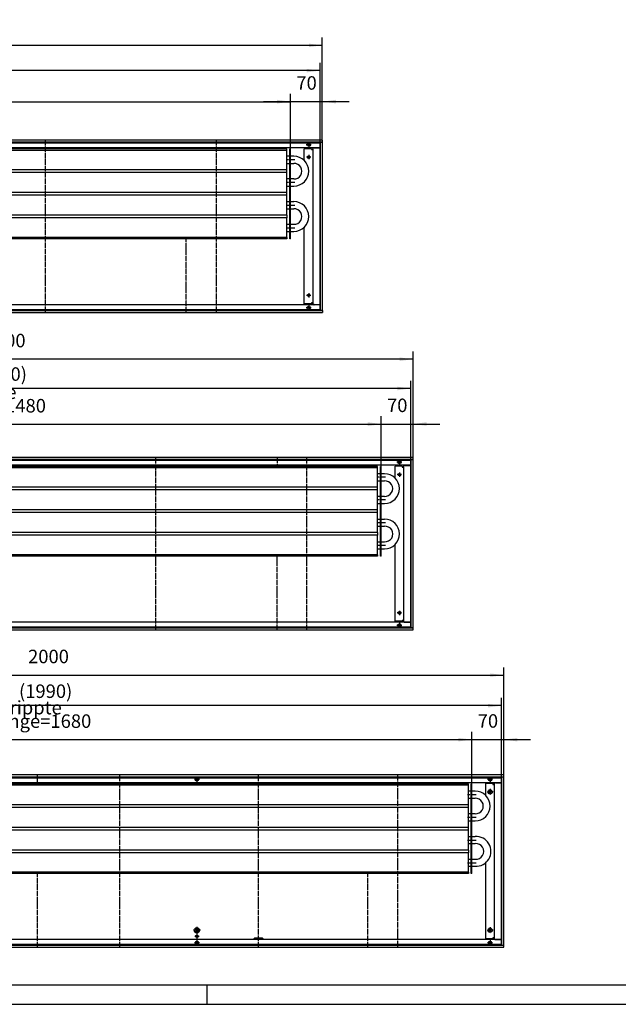
# Model space of a CAD drawing. Units: inches. Extents: x -9426 to -2278, y -13182 to -8133.
# Drawn here: x -8054 to -6733, y -13182 to -11010 of the extents above; entities that cross this region are included whole.
import ezdxf

# ---------------------------------------------------------------- set-up
doc = ezdxf.new("R2010")
doc.units = ezdxf.units.IN
doc.linetypes.add('DOT_CENTER', pattern=[14, 12, -1, 0, -1])
doc.layers.add('1', color=7, linetype='Continuous')
doc.styles.add('CONVERTER_11', font='txt.shx', dxfattribs={"width": 0.9})
doc.dimstyles.new('ME10_DIM_20', dxfattribs={"dimtxt": 29.75, "dimasz": 29.75, "dimexe": 17, "dimexo": 0, "dimgap": 17, "dimtad": 1, "dimdsep": 46, "dimtxsty": 'CONVERTER_11', "dimsah": 1, "dimcen": 0.09, "dimclrd": 2, "dimclre": 2, "dimclrt": 3, "dimadec": 0, "dimazin": 0, "dimtfac": 1, "dimtdec": 4, "dimtix": 1, "dimtmove": 0, "dimatfit": 3, "dimfxl": 0, "dimtolj": 1, "dimtzin": 0, "dimarcsym": 0})
doc.dimstyles.new('ME10_DIM_22', dxfattribs={"dimtxt": 29.75, "dimasz": 29.75, "dimexe": 17, "dimexo": 0, "dimgap": 17, "dimtad": 1, "dimdsep": 46, "dimtxsty": 'CONVERTER_11', "dimsah": 1, "dimcen": 0.09, "dimclrd": 2, "dimclre": 2, "dimclrt": 3, "dimadec": 0, "dimazin": 0, "dimtfac": 1, "dimtdec": 4, "dimtix": 1, "dimtmove": 0, "dimatfit": 3, "dimfxl": 0, "dimtolj": 1, "dimtzin": 0, "dimarcsym": 0})
doc.dimstyles.new('ME10_DIM_24', dxfattribs={"dimtxt": 29.75, "dimasz": 29.75, "dimexe": 17, "dimexo": 0, "dimgap": 17, "dimtad": 1, "dimdsep": 46, "dimtxsty": 'CONVERTER_11', "dimsah": 1, "dimcen": 0.09, "dimclrd": 2, "dimclre": 2, "dimclrt": 3, "dimadec": 0, "dimazin": 0, "dimtfac": 1, "dimtdec": 4, "dimtix": 1, "dimtmove": 0, "dimatfit": 3, "dimfxl": 0, "dimtolj": 1, "dimtzin": 0, "dimarcsym": 0})
doc.dimstyles.new('ME10_DIM_25', dxfattribs={"dimtxt": 29.75, "dimasz": 29.75, "dimexe": 17, "dimexo": 0, "dimgap": 17, "dimtad": 1, "dimdsep": 46, "dimtxsty": 'CONVERTER_11', "dimsah": 1, "dimcen": 0.09, "dimclrd": 2, "dimclre": 2, "dimclrt": 3, "dimadec": 0, "dimazin": 0, "dimtfac": 1, "dimtdec": 4, "dimtix": 1, "dimtmove": 0, "dimatfit": 3, "dimfxl": 0, "dimtolj": 1, "dimtzin": 0, "dimarcsym": 0})
doc.dimstyles.new('ME10_DIM_27', dxfattribs={"dimtxt": 29.75, "dimasz": 29.75, "dimexe": 17, "dimexo": 0, "dimgap": 17, "dimtad": 1, "dimdsep": 46, "dimtxsty": 'CONVERTER_11', "dimsah": 1, "dimcen": 0.09, "dimclrd": 2, "dimclre": 2, "dimclrt": 3, "dimadec": 0, "dimazin": 0, "dimtfac": 1, "dimtdec": 4, "dimtix": 1, "dimtmove": 0, "dimatfit": 3, "dimfxl": 0, "dimtolj": 1, "dimtzin": 0, "dimarcsym": 0})
doc.dimstyles.new('ME10_DIM_67', dxfattribs={"dimtxt": 29.75, "dimasz": 29.75, "dimexe": 17, "dimexo": 0, "dimgap": 17, "dimtad": 1, "dimdsep": 46, "dimtxsty": 'CONVERTER_11', "dimsah": 1, "dimcen": 0.09, "dimclrd": 2, "dimclre": 2, "dimclrt": 3, "dimadec": 0, "dimazin": 0, "dimtfac": 1, "dimtdec": 4, "dimtix": 1, "dimtmove": 0, "dimatfit": 3, "dimfxl": 0, "dimtolj": 1, "dimtzin": 0, "dimarcsym": 0})
doc.dimstyles.new('ME10_DIM_68', dxfattribs={"dimtxt": 29.75, "dimasz": 29.75, "dimexe": 17, "dimexo": 0, "dimgap": 17, "dimtad": 1, "dimdsep": 46, "dimtxsty": 'CONVERTER_11', "dimsah": 1, "dimcen": 0.09, "dimclrd": 2, "dimclre": 2, "dimclrt": 3, "dimadec": 0, "dimazin": 0, "dimtfac": 1, "dimtdec": 4, "dimtix": 1, "dimtmove": 0, "dimatfit": 3, "dimfxl": 0, "dimtolj": 1, "dimtzin": 0, "dimarcsym": 0})
doc.dimstyles.new('ME10_DIM_69', dxfattribs={"dimtxt": 29.75, "dimasz": 29.75, "dimexe": 17, "dimexo": 0, "dimgap": 17, "dimtad": 1, "dimdsep": 46, "dimtxsty": 'CONVERTER_11', "dimsah": 1, "dimcen": 0.09, "dimclrd": 2, "dimclre": 2, "dimclrt": 3, "dimadec": 0, "dimazin": 0, "dimtfac": 1, "dimtdec": 4, "dimtix": 1, "dimtmove": 0, "dimatfit": 3, "dimfxl": 0, "dimtolj": 1, "dimtzin": 0, "dimarcsym": 0})
doc.dimstyles.new('ME10_DIM_71', dxfattribs={"dimtxt": 29.75, "dimasz": 29.75, "dimexe": 17, "dimexo": 0, "dimgap": 17, "dimtad": 1, "dimdsep": 46, "dimtxsty": 'CONVERTER_11', "dimsah": 1, "dimcen": 0.09, "dimclrd": 2, "dimclre": 2, "dimclrt": 3, "dimadec": 0, "dimazin": 0, "dimtfac": 1, "dimtdec": 4, "dimtix": 1, "dimtmove": 0, "dimatfit": 3, "dimfxl": 0, "dimtolj": 1, "dimtzin": 0, "dimarcsym": 0})
doc.dimstyles.new('ME10_DIM_72', dxfattribs={"dimtxt": 29.75, "dimasz": 29.75, "dimexe": 17, "dimexo": 0, "dimgap": 17, "dimtad": 1, "dimdsep": 46, "dimtxsty": 'CONVERTER_11', "dimsah": 1, "dimcen": 0.09, "dimclrd": 2, "dimclre": 2, "dimclrt": 3, "dimadec": 0, "dimazin": 0, "dimtfac": 1, "dimtdec": 4, "dimtix": 1, "dimtmove": 0, "dimatfit": 3, "dimfxl": 0, "dimtolj": 1, "dimtzin": 0, "dimarcsym": 0})
doc.dimstyles.new('ME10_DIM_74', dxfattribs={"dimtxt": 29.75, "dimasz": 29.75, "dimexe": 17, "dimexo": 0, "dimgap": 17, "dimtad": 1, "dimdsep": 46, "dimtxsty": 'CONVERTER_11', "dimsah": 1, "dimcen": 0.09, "dimclrd": 2, "dimclre": 2, "dimclrt": 3, "dimadec": 0, "dimazin": 0, "dimtfac": 1, "dimtdec": 4, "dimtix": 1, "dimtmove": 0, "dimatfit": 3, "dimfxl": 0, "dimtolj": 1, "dimtzin": 0, "dimarcsym": 0})
doc.dimstyles.new('ME10_DIM_75', dxfattribs={"dimtxt": 29.75, "dimasz": 29.75, "dimexe": 17, "dimexo": 0, "dimgap": 17, "dimtad": 1, "dimdsep": 46, "dimtxsty": 'CONVERTER_11', "dimsah": 1, "dimcen": 0.09, "dimclrd": 2, "dimclre": 2, "dimclrt": 3, "dimadec": 0, "dimazin": 0, "dimtfac": 1, "dimtdec": 4, "dimtix": 1, "dimtmove": 0, "dimatfit": 3, "dimfxl": 0, "dimtolj": 1, "dimtzin": 0, "dimarcsym": 0})

# ---------------------------------------------------------------- blocks, each defined once
blk = doc.blocks.new('_tb_frame_A1Q', base_point=(-1178.26, -1648.32))
at = {"layer": '1', "color": 7, "linetype": 'Continuous'}
blk.add_line((-342.26, -1643.32), (-1158.26, -1643.32), dxfattribs=at)
at = {"layer": '1', "color": 2, "linetype": 'Continuous'}
for p, q in [((-968.26, -1643.32), (-968.26, -1648.32)), ((-1178.26, -1648.32), (-337.26, -1648.32))]:
    blk.add_line(p, q, dxfattribs=at)
blk = doc.blocks.new('*D15')
at = {"layer": '1', "color": 2, "linetype": 'Continuous'}
for p, q in [((-8981.3, -11281.9), (-8981.3, -11105.6)), ((-7391.3, -11281.9), (-7391.3, -11105.6)), ((-7391.3, -11122.6), (-8981.3, -11122.6))]:
    blk.add_line(p, q, dxfattribs=at)
at = {"layer": '1', "color": 2}
for points in [[(-8951.5, -11118.6), (-8951.5, -11126.5), (-8981.3, -11122.6)], [(-7421, -11126.5), (-7421, -11118.6), (-7391.3, -11122.6)]]:
    blk.add_solid(points, dxfattribs=at)
at = {"layer": '1', "color": 3, "insert": (-8255.3, -11105.6), "char_height": 29.75, "attachment_point": 7, "rotation": 0.0001, "line_spacing_factor": 0.60024, "style": 'CONVERTER_11'}
blk.add_mtext('\\C3;(\\C3;1590\\C3;)', dxfattribs=at)
blk = doc.blocks.new('*D17')
at = {"layer": '1', "color": 2, "linetype": 'Continuous'}
for p, q in [((-8986.3, -11980.9), (-8986.3, -11742)), ((-7186.3, -11980.9), (-7186.3, -11742)), ((-7186.3, -11759), (-8986.3, -11759))]:
    blk.add_line(p, q, dxfattribs=at)
at = {"layer": '1', "color": 2}
for points in [[(-8956.5, -11755), (-8956.5, -11762.9), (-8986.3, -11759)], [(-7216, -11762.9), (-7216, -11755), (-7186.3, -11759)]]:
    blk.add_solid(points, dxfattribs=at)
at = {"layer": '1', "color": 3, "insert": (-8130.9, -11742), "char_height": 29.75, "attachment_point": 7, "rotation": 0.0001, "line_spacing_factor": 0.60024, "style": 'CONVERTER_11'}
blk.add_mtext('1800', dxfattribs=at)
blk = doc.blocks.new('*D19')
at = {"layer": '1', "color": 2, "linetype": 'Continuous'}
for p, q in [((-8981.3, -11981.9), (-8981.3, -11806.6)), ((-7191.3, -11981.9), (-7191.3, -11806.6)), ((-7191.3, -11823.6), (-8981.3, -11823.6))]:
    blk.add_line(p, q, dxfattribs=at)
at = {"layer": '1', "color": 2}
for points in [[(-8951.5, -11819.6), (-8951.5, -11827.5), (-8981.3, -11823.6)], [(-7221, -11827.5), (-7221, -11819.6), (-7191.3, -11823.6)]]:
    blk.add_solid(points, dxfattribs=at)
at = {"layer": '1', "color": 3, "insert": (-8155.3, -11806.6), "char_height": 29.75, "attachment_point": 7, "rotation": 0.0001, "line_spacing_factor": 0.60024, "style": 'CONVERTER_11'}
blk.add_mtext('\\C3;(\\C3;1790\\C3;)', dxfattribs=at)
blk = doc.blocks.new('*D20')
at = {"layer": '1', "color": 2, "linetype": 'Continuous'}
for p, q in [((-8986.3, -12680.9), (-8986.3, -12438.7)), ((-6986.3, -12680.9), (-6986.3, -12438.7)), ((-8986.3, -12455.7), (-6986.3, -12455.7))]:
    blk.add_line(p, q, dxfattribs=at)
at = {"layer": '1', "color": 2}
for points in [[(-8956.5, -12451.8), (-8956.5, -12459.6), (-8986.3, -12455.7)], [(-7016, -12459.6), (-7016, -12451.8), (-6986.3, -12455.7)]]:
    blk.add_solid(points, dxfattribs=at)
at = {"layer": '1', "color": 3, "insert": (-8035.3, -12438.7), "char_height": 29.75, "attachment_point": 7, "rotation": 0.0001, "line_spacing_factor": 0.60024, "style": 'CONVERTER_11'}
blk.add_mtext('2000', dxfattribs=at)
blk = doc.blocks.new('*D22')
at = {"layer": '1', "color": 2, "linetype": 'Continuous'}
for p, q in [((-8981.3, -12681.9), (-8981.3, -12506)), ((-6991.3, -12681.9), (-6991.3, -12506)), ((-6991.3, -12523), (-8981.3, -12523))]:
    blk.add_line(p, q, dxfattribs=at)
at = {"layer": '1', "color": 2}
for points in [[(-8951.5, -12519.1), (-8951.5, -12527), (-8981.3, -12523)], [(-7021, -12527), (-7021, -12519.1), (-6991.3, -12523)]]:
    blk.add_solid(points, dxfattribs=at)
at = {"layer": '1', "color": 3, "insert": (-8055.3, -12506), "char_height": 29.75, "attachment_point": 7, "rotation": 0.0001, "line_spacing_factor": 0.60024, "style": 'CONVERTER_11'}
blk.add_mtext('\\C3;(\\C3;1990\\C3;)', dxfattribs=at)
blk = doc.blocks.new('*D62')
at = {"layer": '1', "color": 2, "linetype": 'Continuous'}
for p, q in [((-7456.3, -11295.4), (-7456.3, -11173.9)), ((-7386.3, -11275.9), (-7386.3, -11173.9)), ((-7515.8, -11190.9), (-7456.3, -11190.9)), ((-7456.3, -11190.9), (-7386.3, -11190.9)), ((-7386.3, -11190.9), (-7326.8, -11190.9))]:
    blk.add_line(p, q, dxfattribs=at)
at = {"layer": '1', "color": 2}
for points in [[(-7486, -11194.8), (-7486, -11186.9), (-7456.3, -11190.9)], [(-7356.5, -11186.9), (-7356.5, -11194.8), (-7386.3, -11190.9)]]:
    blk.add_solid(points, dxfattribs=at)
at = {"layer": '1', "color": 3, "insert": (-7443.6, -11173.9), "char_height": 29.75, "attachment_point": 7, "rotation": 0.0001, "line_spacing_factor": 0.60024, "style": 'CONVERTER_11'}
blk.add_mtext('70', dxfattribs=at)
blk = doc.blocks.new('*D63')
at = {"layer": '1', "color": 2, "linetype": 'Continuous'}
for p, q in [((-8736.3, -11295.7), (-8736.3, -11174.2)), ((-7456.3, -11295.4), (-7456.3, -11174.2)), ((-8736.3, -11191.2), (-7456.3, -11191.2))]:
    blk.add_line(p, q, dxfattribs=at)
at = {"layer": '1', "color": 2}
for points in [[(-8706.5, -11187.2), (-8706.5, -11195.1), (-8736.3, -11191.2)], [(-7486, -11195.1), (-7486, -11187.2), (-7456.3, -11191.2)]]:
    blk.add_solid(points, dxfattribs=at)
at = {"layer": '1', "color": 3, "insert": (-8323.5, -11165.2), "char_height": 29.75, "attachment_point": 7, "rotation": 0.0001, "line_spacing_factor": 0.60024, "style": 'CONVERTER_11'}
blk.add_mtext('\\C3;berippte Länge=\\C3;1280', dxfattribs=at)
blk = doc.blocks.new('*D64')
at = {"layer": '1', "color": 2, "linetype": 'Continuous'}
for p, q in [((-8986.3, -11275.9), (-8986.3, -11049.8)), ((-7386.3, -11275.9), (-7386.3, -11049.8)), ((-7386.3, -11066.8), (-8986.3, -11066.8))]:
    blk.add_line(p, q, dxfattribs=at)
at = {"layer": '1', "color": 2}
for points in [[(-8956.5, -11062.9), (-8956.5, -11070.7), (-8986.3, -11066.8)], [(-7416, -11070.7), (-7416, -11062.9), (-7386.3, -11066.8)]]:
    blk.add_solid(points, dxfattribs=at)
at = {"layer": '1', "color": 3, "insert": (-8230.9, -11049.8), "char_height": 29.75, "attachment_point": 7, "rotation": 0.0001, "line_spacing_factor": 0.60024, "style": 'CONVERTER_11'}
blk.add_mtext('1600', dxfattribs=at)
blk = doc.blocks.new('*D66')
at = {"layer": '1', "color": 2, "linetype": 'Continuous'}
for p, q in [((-7256.3, -11995.4), (-7256.3, -11884.9)), ((-7186.3, -11980.9), (-7186.3, -11884.9)), ((-7315.8, -11901.9), (-7256.3, -11901.9)), ((-7256.3, -11901.9), (-7186.3, -11901.9)), ((-7186.3, -11901.9), (-7126.8, -11901.9))]:
    blk.add_line(p, q, dxfattribs=at)
at = {"layer": '1', "color": 2}
for points in [[(-7286, -11905.8), (-7286, -11897.9), (-7256.3, -11901.9)], [(-7156.5, -11897.9), (-7156.5, -11905.8), (-7186.3, -11901.9)]]:
    blk.add_solid(points, dxfattribs=at)
at = {"layer": '1', "color": 3, "insert": (-7243.6, -11884.9), "char_height": 29.75, "attachment_point": 7, "rotation": 0.0001, "line_spacing_factor": 0.60024, "style": 'CONVERTER_11'}
blk.add_mtext('70', dxfattribs=at)
blk = doc.blocks.new('*D67')
at = {"layer": '1', "color": 2, "linetype": 'Continuous'}
for p, q in [((-8736.3, -11995.7), (-8736.3, -11885.4)), ((-7256.3, -11995.4), (-7256.3, -11885.4)), ((-8736.3, -11902.4), (-7256.3, -11902.4))]:
    blk.add_line(p, q, dxfattribs=at)
at = {"layer": '1', "color": 2}
for points in [[(-8706.5, -11898.4), (-8706.5, -11906.3), (-8736.3, -11902.4)], [(-7286, -11906.3), (-7286, -11898.4), (-7256.3, -11902.4)]]:
    blk.add_solid(points, dxfattribs=at)
at = {"layer": '1', "color": 3, "insert": (-8223.5, -11876.4), "char_height": 29.75, "attachment_point": 7, "rotation": 0.0001, "line_spacing_factor": 0.60024, "style": 'CONVERTER_11'}
blk.add_mtext('\\C3;berippte Länge=\\C3;1480', dxfattribs=at)
blk = doc.blocks.new('*D69')
at = {"layer": '1', "color": 2, "linetype": 'Continuous'}
for p, q in [((-7056.3, -12695.4), (-7056.3, -12580.9)), ((-6986.3, -12680.9), (-6986.3, -12580.9)), ((-7115.8, -12597.9), (-7056.3, -12597.9)), ((-7056.3, -12597.9), (-6986.3, -12597.9)), ((-6986.3, -12597.9), (-6926.8, -12597.9))]:
    blk.add_line(p, q, dxfattribs=at)
at = {"layer": '1', "color": 2}
for points in [[(-7086, -12601.8), (-7086, -12594), (-7056.3, -12597.9)], [(-6956.5, -12594), (-6956.5, -12601.8), (-6986.3, -12597.9)]]:
    blk.add_solid(points, dxfattribs=at)
at = {"layer": '1', "color": 3, "insert": (-7043.6, -12580.9), "char_height": 29.75, "attachment_point": 7, "rotation": 0.0001, "line_spacing_factor": 0.60024, "style": 'CONVERTER_11'}
blk.add_mtext('70', dxfattribs=at)
blk = doc.blocks.new('*D70')
at = {"layer": '1', "color": 2, "linetype": 'Continuous'}
for p, q in [((-8736.3, -12695.7), (-8736.3, -12580.9)), ((-7056.3, -12695.4), (-7056.3, -12580.9)), ((-8736.3, -12597.9), (-7056.3, -12597.9))]:
    blk.add_line(p, q, dxfattribs=at)
at = {"layer": '1', "color": 2}
for points in [[(-8706.5, -12594), (-8706.5, -12601.8), (-8736.3, -12597.9)], [(-7086, -12601.8), (-7086, -12594), (-7056.3, -12597.9)]]:
    blk.add_solid(points, dxfattribs=at)
at = {"layer": '1', "color": 3, "insert": (-8123.5, -12572), "char_height": 29.75, "attachment_point": 7, "rotation": 0.0001, "line_spacing_factor": 0.60024, "style": 'CONVERTER_11'}
blk.add_mtext('\\C3;berippte Länge=\\C3;1680', dxfattribs=at)

msp = doc.modelspace()

# ---------------------------------------------------------------- linework, layer by layer
at = {"color": 3, "linetype": 'Continuous'}
for p, q in [((-7386.254, -11275.851), (-8986.254, -11275.851)), ((-7386.254, -11280.451), (-8986.254, -11280.451)), ((-7390.854, -11280.851), (-7390.654, -11280.851)), ((-7390.854, -11650.851), (-7390.854, -11280.851)), ((-7386.454, -11280.851), (-7390.654, -11280.851)), ((-7387.254, -11280.701), (-7387.254, -11280.534)), ((-7387.254, -11280.701), (-7387.254, -11280.851)), ((-7386.454, -11280.851), (-7386.254, -11280.851)), ((-7386.254, -11276.051), (-7386.254, -11275.851)), ((-7386.254, -11280.251), (-7386.254, -11276.051)), ((-7386.254, -11280.451), (-7386.254, -11280.251)), ((-7386.254, -11650.851), (-7386.254, -11280.851)), ((-7390.854, -11292.851), (-8981.654, -11292.851)), ((-7426.004, -11320.974), (-7426.004, -11294.851)), ((-7410.004, -11294.851), (-7426.004, -11294.851)), ((-7410.004, -11294.851), (-7410.004, -11296.851)), ((-7410.004, -11296.851), (-7408.854, -11296.851)), ((-7408.854, -11296.851), (-7407.254, -11296.851)), ((-7407.254, -11293.101), (-7407.254, -11638.601)), ((-7404.404, -11293.101), (-7407.254, -11293.101)), ((-7404.404, -11293.101), (-7391.104, -11293.101)), ((-7390.854, -11293.101), (-7391.104, -11293.101)), ((-7426.004, -11636.851), (-7426.004, -11467.72)), ((-7410.004, -11636.851), (-7426.004, -11636.851)), ((-7410.004, -11634.851), (-7410.004, -11636.851)), ((-7408.854, -11634.851), (-7410.004, -11634.851)), ((-7408.854, -11634.851), (-7407.254, -11634.851)), ((-8986.254, -11651.251), (-7386.254, -11651.251)), ((-8986.254, -11655.851), (-7386.254, -11655.851)), ((-7390.854, -11638.851), (-8981.654, -11638.851)), ((-7404.404, -11638.601), (-7407.254, -11638.601)), ((-7404.404, -11638.601), (-7391.104, -11638.601)), ((-7390.854, -11638.601), (-7391.104, -11638.601)), ((-7390.854, -11650.851), (-7390.654, -11650.851)), ((-7390.654, -11650.851), (-7386.454, -11650.851)), ((-7387.254, -11650.851), (-7387.254, -11651.001)), ((-7387.254, -11651.169), (-7387.254, -11651.001)), ((-7386.454, -11650.851), (-7386.254, -11650.851)), ((-7386.254, -11651.251), (-7386.254, -11651.451)), ((-7386.254, -11651.451), (-7386.254, -11655.651)), ((-7386.254, -11655.651), (-7386.254, -11655.851)), ((-7186.254, -11975.851), (-8986.254, -11975.851)), ((-7186.254, -11980.451), (-8986.254, -11980.451)), ((-7190.854, -11980.851), (-7190.654, -11980.851)), ((-7190.854, -12350.851), (-7190.854, -11980.851)), ((-7186.454, -11980.851), (-7190.654, -11980.851)), ((-7187.254, -11980.701), (-7187.254, -11980.451)), ((-7187.254, -11980.701), (-7187.254, -11980.851)), ((-7186.454, -11980.851), (-7186.254, -11980.851)), ((-7186.254, -11976.051), (-7186.254, -11975.851)), ((-7186.254, -11980.251), (-7186.254, -11976.051)), ((-7186.254, -11980.451), (-7186.254, -11980.251)), ((-7186.254, -12350.851), (-7186.254, -11980.851)), ((-7190.854, -11992.851), (-8981.654, -11992.851)), ((-7226.004, -12020.974), (-7226.004, -11994.851)), ((-7210.004, -11994.851), (-7226.004, -11994.851)), ((-7210.004, -11994.851), (-7210.004, -11996.851)), ((-7210.004, -11996.851), (-7208.854, -11996.851)), ((-7208.854, -11996.851), (-7207.254, -11996.851)), ((-7207.254, -11993.101), (-7207.254, -12338.601)), ((-7204.404, -11993.101), (-7207.254, -11993.101)), ((-7204.404, -11993.101), (-7191.104, -11993.101)), ((-7190.937, -11993.101), (-7191.104, -11993.101)), ((-7226.004, -12336.851), (-7226.004, -12167.72)), ((-8986.254, -12351.251), (-7186.254, -12351.251)), ((-7190.854, -12338.851), (-8981.654, -12338.851)), ((-7210.004, -12336.851), (-7226.004, -12336.851)), ((-7210.004, -12334.851), (-7210.004, -12336.851)), ((-7208.854, -12334.851), (-7210.004, -12334.851)), ((-7208.854, -12334.851), (-7207.254, -12334.851)), ((-7204.404, -12338.601), (-7207.254, -12338.601)), ((-7204.404, -12338.601), (-7191.104, -12338.601)), ((-7190.937, -12338.601), (-7191.104, -12338.601)), ((-7190.854, -12350.851), (-7190.654, -12350.851)), ((-7190.654, -12350.851), (-7186.454, -12350.851)), ((-7187.254, -12350.851), (-7187.254, -12351.001)), ((-7187.254, -12351.252), (-7187.254, -12351.001)), ((-7186.454, -12350.851), (-7186.254, -12350.851)), ((-7186.254, -12351.251), (-7186.254, -12351.451)), ((-7186.254, -12355.651), (-7186.254, -12351.451)), ((-8986.254, -12355.851), (-7186.254, -12355.851)), ((-7186.254, -12355.651), (-7186.254, -12355.851)), ((-6986.254, -12675.851), (-8986.254, -12675.851)), ((-6986.254, -12680.451), (-8986.254, -12680.451)), ((-6987.254, -12680.701), (-6987.254, -12680.451)), ((-6987.254, -12680.701), (-6987.254, -12680.851)), ((-6986.254, -12676.051), (-6986.254, -12675.851)), ((-6986.254, -12680.251), (-6986.254, -12676.051)), ((-6986.254, -12680.451), (-6986.254, -12680.251)), ((-6990.854, -12692.851), (-8981.654, -12692.851)), ((-7663.521, -12682.447), (-7663.521, -12682.912)), ((-7663.521, -12688.791), (-7663.521, -12682.912)), ((-7663.521, -12688.791), (-7663.521, -12689.255)), ((-7662.321, -12682.556), (-7662.321, -12682.421)), ((-7662.321, -12682.912), (-7662.321, -12682.556)), ((-7662.321, -12682.912), (-7662.321, -12688.791)), ((-7662.321, -12689.147), (-7662.321, -12688.791)), ((-7662.321, -12689.282), (-7662.321, -12689.147)), ((-7026.004, -12720.974), (-7026.004, -12694.851)), ((-7010.004, -12694.851), (-7026.004, -12694.851)), ((-7016.854, -12682.447), (-7016.854, -12682.912)), ((-7016.854, -12688.791), (-7016.854, -12682.912)), ((-7016.854, -12688.791), (-7016.854, -12689.255)), ((-7015.654, -12682.556), (-7015.654, -12682.421)), ((-7015.654, -12682.912), (-7015.654, -12682.556)), ((-7015.654, -12682.912), (-7015.654, -12688.791)), ((-7015.654, -12689.147), (-7015.654, -12688.791)), ((-7015.654, -12689.282), (-7015.654, -12689.147)), ((-7010.004, -12694.851), (-7010.004, -12696.851)), ((-7010.004, -12696.851), (-7008.854, -12696.851)), ((-7008.854, -12696.851), (-7007.254, -12696.851)), ((-7007.254, -12693.101), (-7007.254, -13038.601)), ((-7004.404, -12693.101), (-7007.254, -12693.101)), ((-7004.404, -12693.101), (-6991.104, -12693.101)), ((-6990.937, -12693.101), (-6991.104, -12693.101)), ((-6990.854, -12680.851), (-6990.654, -12680.851)), ((-6990.854, -13050.851), (-6990.854, -12680.851)), ((-6986.454, -12680.851), (-6990.654, -12680.851)), ((-6986.454, -12680.851), (-6986.254, -12680.851)), ((-6986.254, -13050.851), (-6986.254, -12680.851)), ((-7026.004, -13036.851), (-7026.004, -12867.72)), ((-6990.854, -13038.851), (-8981.654, -13038.851)), ((-7663.521, -13042.447), (-7663.521, -13042.912)), ((-7663.521, -13048.791), (-7663.521, -13042.912)), ((-7663.521, -13048.791), (-7663.521, -13049.255)), ((-7662.321, -13042.556), (-7662.321, -13042.421)), ((-7662.321, -13042.912), (-7662.321, -13042.556)), ((-7662.321, -13042.912), (-7662.321, -13048.791)), ((-7662.321, -13049.147), (-7662.321, -13048.791)), ((-7662.321, -13049.282), (-7662.321, -13049.147)), ((-7536.297, -13036.194), (-7538.954, -13038.851)), ((-7537.29, -13038.851), (-7535.59, -13037.151)), ((-7518.318, -13035.901), (-7535.59, -13035.901)), ((-7535.59, -13037.151), (-7518.318, -13037.151)), ((-7518.318, -13037.151), (-7516.618, -13038.851)), ((-7514.954, -13038.851), (-7517.611, -13036.194)), ((-7010.004, -13036.851), (-7026.004, -13036.851)), ((-7016.854, -13042.447), (-7016.854, -13042.912)), ((-7016.854, -13048.791), (-7016.854, -13042.912)), ((-7016.854, -13048.791), (-7016.854, -13049.255)), ((-7015.654, -13042.556), (-7015.654, -13042.421)), ((-7015.654, -13042.912), (-7015.654, -13042.556)), ((-7015.654, -13042.912), (-7015.654, -13048.791)), ((-7015.654, -13049.147), (-7015.654, -13048.791)), ((-7015.654, -13049.282), (-7015.654, -13049.147)), ((-7010.004, -13034.851), (-7010.004, -13036.851)), ((-7008.854, -13034.851), (-7010.004, -13034.851)), ((-7008.854, -13034.851), (-7007.254, -13034.851)), ((-7004.404, -13038.601), (-7007.254, -13038.601)), ((-7004.404, -13038.601), (-6991.104, -13038.601)), ((-6990.937, -13038.601), (-6991.104, -13038.601)), ((-8986.254, -13051.251), (-6986.254, -13051.251)), ((-8986.254, -13055.851), (-6986.254, -13055.851)), ((-6990.854, -13050.851), (-6990.654, -13050.851)), ((-6990.654, -13050.851), (-6986.454, -13050.851)), ((-6987.254, -13050.851), (-6987.254, -13051.001)), ((-6987.254, -13051.252), (-6987.254, -13051.001)), ((-6986.454, -13050.851), (-6986.254, -13050.851)), ((-6986.254, -13051.251), (-6986.254, -13051.451)), ((-6986.254, -13055.651), (-6986.254, -13051.451)), ((-6986.254, -13055.651), (-6986.254, -13055.851))]:
    msp.add_line(p, q, dxfattribs=at)
at = {"color": 1, "linetype": 'Continuous'}
for p, q in [((-7464.254, -11295.351), (-8728.754, -11295.351)), ((-7464.254, -11298.351), (-8728.754, -11298.351)), ((-7464.254, -11298.351), (-7464.254, -11295.351)), ((-7464.254, -11341.351), (-7464.254, -11298.351)), ((-7458.254, -11311.451), (-7464.254, -11311.451)), ((-7456.254, -11295.351), (-7458.254, -11295.351)), ((-7458.254, -11493.351), (-7458.254, -11295.351)), ((-7456.254, -11493.351), (-7456.254, -11295.351)), ((-7449.154, -11311.451), (-7456.254, -11311.451)), ((-7464.254, -11327.251), (-7458.254, -11327.251)), ((-7456.254, -11327.251), (-7449.154, -11327.251)), ((-7464.254, -11341.351), (-8728.754, -11341.351)), ((-7464.254, -11347.351), (-8728.754, -11347.351)), ((-7464.254, -11347.351), (-7464.254, -11341.351)), ((-7464.254, -11391.351), (-7464.254, -11347.351)), ((-7458.254, -11361.451), (-7464.254, -11361.451)), ((-7464.254, -11377.251), (-7458.254, -11377.251)), ((-7449.154, -11361.451), (-7456.254, -11361.451)), ((-7456.254, -11377.251), (-7449.154, -11377.251)), ((-7464.254, -11391.351), (-8728.754, -11391.351)), ((-7464.254, -11397.351), (-8728.754, -11397.351)), ((-7464.254, -11397.351), (-7464.254, -11391.351)), ((-7464.254, -11441.351), (-7464.254, -11397.351)), ((-7464.254, -11411.451), (-7458.254, -11411.451)), ((-7456.254, -11411.451), (-7449.154, -11411.451)), ((-7464.254, -11441.351), (-8728.754, -11441.351)), ((-7464.254, -11427.251), (-7458.254, -11427.251)), ((-7464.254, -11441.351), (-7464.254, -11447.351)), ((-7456.254, -11427.251), (-7449.154, -11427.251)), ((-7464.254, -11447.351), (-8728.754, -11447.351)), ((-7464.254, -11490.351), (-7464.254, -11447.351)), ((-7464.254, -11461.451), (-7458.254, -11461.451)), ((-7456.254, -11461.451), (-7449.154, -11461.451)), ((-7464.254, -11477.251), (-7458.254, -11477.251)), ((-7456.254, -11477.251), (-7449.154, -11477.251)), ((-7464.254, -11490.351), (-8728.754, -11490.351)), ((-7464.254, -11493.351), (-8728.754, -11493.351)), ((-7464.254, -11490.351), (-7464.254, -11493.351)), ((-7456.254, -11493.351), (-7458.254, -11493.351)), ((-7264.254, -11995.351), (-8728.754, -11995.351)), ((-7264.254, -11998.351), (-8728.754, -11998.351)), ((-7264.254, -11998.351), (-7264.254, -11995.351)), ((-7264.254, -12041.351), (-7264.254, -11998.351)), ((-7256.254, -11995.351), (-7258.254, -11995.351)), ((-7258.254, -12193.351), (-7258.254, -11995.351)), ((-7256.254, -12193.351), (-7256.254, -11995.351)), ((-7258.254, -12011.451), (-7264.254, -12011.451)), ((-7264.254, -12027.251), (-7258.254, -12027.251)), ((-7249.154, -12011.451), (-7256.254, -12011.451)), ((-7256.254, -12027.251), (-7249.154, -12027.251)), ((-7264.254, -12041.351), (-8728.754, -12041.351)), ((-7264.254, -12047.351), (-8728.754, -12047.351)), ((-7264.254, -12047.351), (-7264.254, -12041.351)), ((-7264.254, -12091.351), (-7264.254, -12047.351)), ((-7258.254, -12061.451), (-7264.254, -12061.451)), ((-7249.154, -12061.451), (-7256.254, -12061.451)), ((-7264.254, -12091.351), (-8728.754, -12091.351)), ((-7264.254, -12077.251), (-7258.254, -12077.251)), ((-7264.254, -12097.351), (-7264.254, -12091.351)), ((-7256.254, -12077.251), (-7249.154, -12077.251)), ((-7264.254, -12097.351), (-8728.754, -12097.351)), ((-7264.254, -12141.351), (-7264.254, -12097.351)), ((-7264.254, -12111.451), (-7258.254, -12111.451)), ((-7256.254, -12111.451), (-7249.154, -12111.451)), ((-7264.254, -12127.251), (-7258.254, -12127.251)), ((-7256.254, -12127.251), (-7249.154, -12127.251)), ((-7264.254, -12141.351), (-8728.754, -12141.351)), ((-7264.254, -12147.351), (-8728.754, -12147.351)), ((-7264.254, -12141.351), (-7264.254, -12147.351)), ((-7264.254, -12190.351), (-7264.254, -12147.351)), ((-7264.254, -12161.451), (-7258.254, -12161.451)), ((-7264.254, -12177.251), (-7258.254, -12177.251)), ((-7256.254, -12161.451), (-7249.154, -12161.451)), ((-7256.254, -12177.251), (-7249.154, -12177.251)), ((-7264.254, -12190.351), (-8728.754, -12190.351)), ((-7264.254, -12193.351), (-8728.754, -12193.351)), ((-7264.254, -12190.351), (-7264.254, -12193.351)), ((-7256.254, -12193.351), (-7258.254, -12193.351)), ((-7064.254, -12695.351), (-8728.754, -12695.351)), ((-7064.254, -12698.351), (-8728.754, -12698.351)), ((-7064.254, -12698.351), (-7064.254, -12695.351)), ((-7064.254, -12741.351), (-7064.254, -12698.351)), ((-7056.254, -12695.351), (-7058.254, -12695.351)), ((-7058.254, -12893.351), (-7058.254, -12695.351)), ((-7056.254, -12893.351), (-7056.254, -12695.351)), ((-7058.254, -12711.451), (-7064.254, -12711.451)), ((-7049.154, -12711.451), (-7056.254, -12711.451)), ((-7064.254, -12741.351), (-8728.754, -12741.351)), ((-7064.254, -12727.251), (-7058.254, -12727.251)), ((-7064.254, -12747.351), (-7064.254, -12741.351)), ((-7056.254, -12727.251), (-7049.154, -12727.251)), ((-7064.254, -12747.351), (-8728.754, -12747.351)), ((-7064.254, -12791.351), (-7064.254, -12747.351)), ((-7058.254, -12761.451), (-7064.254, -12761.451)), ((-7049.154, -12761.451), (-7056.254, -12761.451)), ((-7064.254, -12777.251), (-7058.254, -12777.251)), ((-7056.254, -12777.251), (-7049.154, -12777.251)), ((-7064.254, -12791.351), (-8728.754, -12791.351)), ((-7064.254, -12797.351), (-8728.754, -12797.351)), ((-7064.254, -12797.351), (-7064.254, -12791.351)), ((-7064.254, -12841.351), (-7064.254, -12797.351)), ((-7064.254, -12811.451), (-7058.254, -12811.451)), ((-7064.254, -12827.251), (-7058.254, -12827.251)), ((-7056.254, -12811.451), (-7049.154, -12811.451)), ((-7056.254, -12827.251), (-7049.154, -12827.251)), ((-7064.254, -12841.351), (-8728.754, -12841.351)), ((-7064.254, -12847.351), (-8728.754, -12847.351)), ((-7064.254, -12841.351), (-7064.254, -12847.351)), ((-7064.254, -12890.351), (-7064.254, -12847.351)), ((-7064.254, -12861.451), (-7058.254, -12861.451)), ((-7056.254, -12861.451), (-7049.154, -12861.451)), ((-7064.254, -12890.351), (-8728.754, -12890.351)), ((-7064.254, -12893.351), (-8728.754, -12893.351)), ((-7064.254, -12877.251), (-7058.254, -12877.251)), ((-7064.254, -12890.351), (-7064.254, -12893.351)), ((-7056.254, -12893.351), (-7058.254, -12893.351)), ((-7056.254, -12877.251), (-7049.154, -12877.251))]:
    msp.add_line(p, q, dxfattribs=at)
at = {"color": 3, "linetype": 'Continuous'}
for centre, radius in [((-7416.254, -11285.851), 3.55), ((-7416.254, -11313.351), 2.75), ((-7416.254, -11618.351), 2.75), ((-7416.254, -11645.851), 3.55), ((-7216.254, -11985.851), 3.55), ((-7216.254, -12013.351), 2.75), ((-7216.254, -12318.351), 2.75), ((-7216.254, -12345.851), 3.55), ((-7662.921, -12685.851), 3.55), ((-7016.254, -12685.851), 3.55), ((-7016.254, -12713.351), 4.75), ((-7662.921, -13018.351), 5.75), ((-7662.921, -13018.351), 4.75), ((-7016.254, -13018.351), 4.75), ((-7662.921, -13045.851), 3.55), ((-7662.921, -13031.851), 2.75), ((-7662.921, -13031.851), 2.5), ((-7016.254, -13045.851), 3.55)]:
    msp.add_circle(centre, radius, dxfattribs=at)
for centre, radius, start, end in [((-7404.404, -11295.701), 2.85, 90.001247, 112.500322), ((-7416.254, -11313.351), 2.75, 270.003749, 292.501051), ((-7416.254, -11313.351), 2.75, 292.493669, 314.99673), ((-7404.404, -11636.001), 2.85, 247.500079, 269.999124), ((-7204.404, -11995.701), 2.85, 90.001247, 112.500322), ((-7216.254, -12013.351), 2.75, 270.003749, 292.501051), ((-7216.254, -12013.351), 2.75, 292.493669, 314.99673), ((-7204.404, -12336.001), 2.85, 247.500079, 269.999124), ((-7662.921, -12685.851), 3, 101.536959, 258.463041), ((-7662.921, -12685.851), 3, 281.536959, 78.463041), ((-7016.254, -12685.851), 3, 101.536959, 258.463041), ((-7016.254, -12685.851), 3, 281.536959, 78.463041), ((-7004.404, -12695.701), 2.85, 90.001247, 112.500322), ((-7016.254, -12713.351), 2.25, 120, 180), ((-7018.204, -12713.351), 0.3, 85.588274, 180), ((-7018.204, -12713.351), 0.3, 180, 274.411726), ((-7016.254, -12713.351), 2.25, 180, 240), ((-7018.443, -12712.087), 1, 285.216994, 14.783006), ((-7018.443, -12714.615), 1, 345.216994, 74.783006), ((-7017.229, -12711.663), 0.3, 120, 214.411726), ((-7017.229, -12715.04), 0.3, 145.588274, 240), ((-7016.254, -12713.351), 2.25, 60, 120), ((-7017.229, -12711.663), 0.3, 25.588274, 120), ((-7017.229, -12715.04), 0.3, 240, 334.411726), ((-7016.254, -12713.351), 2.25, 240, 300), ((-7016.254, -12710.823), 1, 225.216994, 314.783006), ((-7016.254, -12715.879), 1, 45.216994, 134.783006), ((-7015.279, -12711.663), 0.3, 60, 154.411726), ((-7015.279, -12715.04), 0.3, 205.588274, 300), ((-7015.279, -12711.663), 0.3, 325.588274, 60), ((-7016.254, -12713.351), 2.25, 0, 60), ((-7016.254, -12713.351), 2.25, 300, 0), ((-7015.279, -12715.04), 0.3, 300, 34.411726), ((-7014.065, -12712.087), 1, 165.216994, 254.783006), ((-7014.065, -12714.615), 1, 105.216994, 194.783006), ((-7014.304, -12713.351), 0.3, 0, 94.411726), ((-7014.304, -12713.351), 0.3, 265.588274, 0), ((-7662.921, -13018.351), 2.25, 120, 180), ((-7664.871, -13018.351), 0.3, 85.588274, 180), ((-7664.871, -13018.351), 0.3, 180, 274.411726), ((-7662.921, -13018.351), 2.25, 180, 240), ((-7665.11, -13017.087), 1, 285.216994, 14.783006), ((-7665.11, -13019.615), 1, 345.216994, 74.783006), ((-7663.896, -13016.663), 0.3, 120, 214.411726), ((-7663.896, -13020.04), 0.3, 145.588274, 240), ((-7662.921, -13018.351), 2.25, 60, 120), ((-7663.896, -13016.663), 0.3, 25.588274, 120), ((-7663.896, -13020.04), 0.3, 240, 334.411726), ((-7662.921, -13018.351), 2.25, 240, 300), ((-7662.921, -13015.823), 1, 225.216994, 314.783006), ((-7662.921, -13020.879), 1, 45.216994, 134.783006), ((-7661.946, -13016.663), 0.3, 60, 154.411726), ((-7661.946, -13020.04), 0.3, 205.588274, 300), ((-7661.946, -13016.663), 0.3, 325.588274, 60), ((-7662.921, -13018.351), 2.25, 0, 60), ((-7662.921, -13018.351), 2.25, 300, 0), ((-7661.946, -13020.04), 0.3, 300, 34.411726), ((-7660.731, -13017.087), 1, 165.216994, 254.783006), ((-7660.731, -13019.615), 1, 105.216994, 194.783006), ((-7660.971, -13018.351), 0.3, 0, 94.411726), ((-7660.971, -13018.351), 0.3, 265.588274, 0), ((-7016.254, -13018.351), 2.25, 120, 180), ((-7018.204, -13018.351), 0.3, 85.588274, 180), ((-7018.204, -13018.351), 0.3, 180, 274.411726), ((-7016.254, -13018.351), 2.25, 180, 240), ((-7018.443, -13017.087), 1, 285.216994, 14.783006), ((-7018.443, -13019.615), 1, 345.216994, 74.783006), ((-7017.229, -13016.663), 0.3, 120, 214.411726), ((-7017.229, -13020.04), 0.3, 145.588274, 240), ((-7016.254, -13018.351), 2.25, 60, 120), ((-7017.229, -13016.663), 0.3, 25.588274, 120), ((-7017.229, -13020.04), 0.3, 240, 334.411726), ((-7016.254, -13018.351), 2.25, 240, 300), ((-7016.254, -13015.823), 1, 225.216994, 314.783006), ((-7016.254, -13020.879), 1, 45.216994, 134.783006), ((-7015.279, -13016.663), 0.3, 60, 154.411726), ((-7015.279, -13020.04), 0.3, 205.588274, 300), ((-7015.279, -13016.663), 0.3, 325.588274, 60), ((-7016.254, -13018.351), 2.25, 0, 60), ((-7016.254, -13018.351), 2.25, 300, 0), ((-7015.279, -13020.04), 0.3, 300, 34.411726), ((-7014.065, -13017.087), 1, 165.216994, 254.783006), ((-7014.065, -13019.615), 1, 105.216994, 194.783006), ((-7014.304, -13018.351), 0.3, 0, 94.411726), ((-7014.304, -13018.351), 0.3, 265.588274, 0), ((-7662.921, -13045.851), 3, 101.536959, 258.463041), ((-7662.921, -13045.851), 3, 281.536959, 78.463041), ((-7535.59, -13036.901), 1, 90, 135), ((-7518.318, -13036.901), 1, 45, 90), ((-7016.254, -13045.851), 3, 101.536959, 258.463041), ((-7016.254, -13045.851), 3, 281.536959, 78.463041), ((-7004.404, -13036.001), 2.85, 247.500079, 269.999124)]:
    msp.add_arc(centre, radius, start, end, dxfattribs=at)
at = {"layer": '1', "color": 2, "linetype": 'Continuous'}
for p, q in [((-8981.254, -11281.851), (-7391.254, -11281.851)), ((-7391.254, -11281.851), (-7391.254, -11649.851)), ((-7391.254, -11649.851), (-8981.254, -11649.851)), ((-8981.254, -11981.851), (-7191.254, -11981.851)), ((-7191.254, -11981.851), (-7191.254, -12349.851)), ((-7191.254, -12349.851), (-8981.254, -12349.851)), ((-8981.254, -12681.851), (-6991.254, -12681.851)), ((-6991.254, -12681.851), (-6991.254, -13049.851)), ((-6991.254, -13049.851), (-8981.254, -13049.851))]:
    msp.add_line(p, q, dxfattribs=at)
at = {"layer": '1', "color": 2, "linetype": 'DOT_CENTER'}
for p, q in [((-7997.754, -11275.851), (-7997.754, -11655.851)), ((-7620.754, -11275.851), (-7620.754, -11655.851)), ((-7410.704, -11285.851), (-7421.804, -11285.851)), ((-7416.254, -11280.301), (-7416.254, -11291.401)), ((-7416.254, -11308.601), (-7416.254, -11318.101)), ((-7447.154, -11319.351), (-7466.254, -11319.351)), ((-7411.504, -11313.351), (-7421.004, -11313.351)), ((-7447.154, -11369.351), (-7466.254, -11369.351)), ((-7466.254, -11419.351), (-7447.154, -11419.351)), ((-7466.254, -11469.351), (-7447.154, -11469.351)), ((-7686.254, -11655.851), (-7686.254, -11493.351)), ((-7416.254, -11613.601), (-7416.254, -11623.101)), ((-7411.504, -11618.351), (-7421.004, -11618.351)), ((-7410.704, -11645.851), (-7421.804, -11645.851)), ((-7416.254, -11640.301), (-7416.254, -11651.401)), ((-7753.504, -12355.851), (-7753.504, -11975.851)), ((-7486.254, -11975.851), (-7486.254, -11995.351)), ((-7420.754, -12355.851), (-7420.754, -11975.851)), ((-7210.704, -11985.851), (-7221.804, -11985.851)), ((-7216.254, -11980.301), (-7216.254, -11991.401)), ((-7211.504, -12013.351), (-7221.004, -12013.351)), ((-7216.254, -12008.601), (-7216.254, -12018.101)), ((-7486.254, -12355.851), (-7486.254, -12193.351)), ((-7211.504, -12318.351), (-7221.004, -12318.351)), ((-7216.254, -12313.601), (-7216.254, -12323.101)), ((-7210.704, -12345.851), (-7221.804, -12345.851)), ((-7216.254, -12340.301), (-7216.254, -12351.401)), ((-8014.254, -12695.351), (-8014.254, -12675.851)), ((-7833.154, -13055.851), (-7833.154, -12675.851)), ((-7662.921, -12680.301), (-7662.921, -12691.401)), ((-7526.954, -13055.851), (-7526.954, -12675.851)), ((-7220.754, -12675.851), (-7220.754, -13055.851)), ((-7016.254, -12680.301), (-7016.254, -12691.401)), ((-7657.371, -12685.851), (-7668.471, -12685.851)), ((-7010.704, -12685.851), (-7021.804, -12685.851)), ((-7009.504, -12713.351), (-7023.004, -12713.351)), ((-7016.254, -12706.601), (-7016.254, -12720.101)), ((-8014.254, -13055.851), (-8014.254, -12893.351)), ((-7286.254, -13055.851), (-7286.254, -12893.351)), ((-7655.171, -13018.351), (-7670.671, -13018.351)), ((-7662.921, -13010.601), (-7662.921, -13026.101)), ((-7662.921, -13027.101), (-7662.921, -13036.601)), ((-7009.504, -13018.351), (-7023.004, -13018.351)), ((-7016.254, -13011.601), (-7016.254, -13025.101)), ((-7657.371, -13045.851), (-7668.471, -13045.851)), ((-7658.171, -13031.851), (-7667.671, -13031.851)), ((-7662.921, -13040.301), (-7662.921, -13051.401)), ((-7010.704, -13045.851), (-7021.804, -13045.851)), ((-7016.254, -13040.301), (-7016.254, -13051.401))]:
    msp.add_line(p, q, dxfattribs=at)
at = {"layer": '1', "color": 1, "linetype": 'DOT_CENTER'}
for p, q in [((-7247.154, -12019.351), (-7266.254, -12019.351)), ((-7247.154, -12069.351), (-7266.254, -12069.351)), ((-7266.254, -12119.351), (-7247.154, -12119.351)), ((-7266.254, -12169.351), (-7247.154, -12169.351)), ((-7047.154, -12719.351), (-7066.254, -12719.351)), ((-7047.154, -12769.351), (-7066.254, -12769.351)), ((-7066.254, -12819.351), (-7047.154, -12819.351)), ((-7066.254, -12869.351), (-7047.154, -12869.351))]:
    msp.add_line(p, q, dxfattribs=at)
at = {"layer": '1', "color": 1, "linetype": 'Continuous'}
for centre, radius, start, end in [((-7449.154, -11344.351), 32.9, 270.000253, 89.999747), ((-7448.522, -11344.351), 17.112, 267.8845, 92.1155), ((-7449.162, -11444.351), 32.9, 270.013994, 89.986006), ((-7448.421, -11444.351), 17.116, 267.54415, 92.45585), ((-7249.154, -12044.351), 32.9, 270.000253, 89.999747), ((-7248.275, -12044.351), 17.123, 267.057732, 92.942268), ((-7249.162, -12144.351), 32.9, 270.013994, 89.986006), ((-7247.945, -12144.351), 17.143, 265.956049, 94.043951), ((-7049.154, -12744.351), 32.9, 270.000253, 89.999747), ((-7048.337, -12744.351), 17.119, 267.265958, 92.734042), ((-7047.282, -12844.351), 32.953, 266.742608, 93.257392), ((-7047.282, -12844.351), 17.202, 263.750988, 96.249012)]:
    msp.add_arc(centre, radius, start, end, dxfattribs=at)

# ---------------------------------------------------------------- block references
at = {"xscale": 8.5, "yscale": 8.5, "zscale": 8.5}
msp.add_blockref('_tb_frame_A1Q', (-9426.081, -13181.596), dxfattribs=at)

# ---------------------------------------------------------------- dimensions: what is measured, and where the dimension line sits
at = {"layer": '1'}
dim = msp.add_aligned_dim(p1=(-8986.254, -11275.851), p2=(-7386.254, -11275.851), distance=209.049, dimstyle='ME10_DIM_69', dxfattribs=at)
dim.commit()
dim.dimension.update_dxf_attribs({"geometry": '*D64', "text_midpoint": (-8186.254, -11034.927), "text_rotation": 0.000139})
for base, p1, p2, dimstyle, override, picture, middle in [((-7391.254, -11122.555), (-8981.254, -11281.851), (-7391.254, -11281.851), 'ME10_DIM_20', {"dimpost": '(<>)'}, '*D15', (-8186.254, -11090.68)), ((-8736.254, -11191.152), (-7456.254, -11295.351), (-8736.254, -11295.701), 'ME10_DIM_68', {"dimpost": 'berippte Länge=<>'}, '*D63', (-8096.254, -11154.815)), ((-7191.254, -11823.555), (-8981.254, -11981.851), (-7191.254, -11981.851), 'ME10_DIM_24', {"dimpost": '(<>)'}, '*D19', (-8086.254, -11791.68)), ((-8736.254, -11902.351), (-7256.254, -11995.351), (-8736.254, -11995.701), 'ME10_DIM_72', {"dimpost": 'berippte Länge=<>'}, '*D67', (-7996.254, -11866.014)), ((-6991.254, -12523.041), (-8981.254, -12681.851), (-6991.254, -12681.851), 'ME10_DIM_27', {"dimpost": '(<>)'}, '*D22', (-7986.254, -12491.166)), ((-8736.254, -12597.884), (-7056.254, -12695.351), (-8736.254, -12695.701), 'ME10_DIM_75', {"dimpost": 'berippte Länge=<>'}, '*D70', (-7896.254, -12561.547))]:
    dim = msp.add_linear_dim(base=base, p1=p1, p2=p2, dimstyle=dimstyle, override=override, dxfattribs=at)
    dim.commit()
    dim.dimension.update_dxf_attribs({"geometry": picture, "text_midpoint": middle, "text_rotation": 0.000139})
for base, p1, p2, dimstyle, picture, middle in [((-7456.254, -11190.851), (-7386.254, -11275.851), (-7456.254, -11295.351), 'ME10_DIM_67', '*D62', (-7421.254, -11158.976)), ((-7186.254, -11758.958), (-8986.254, -11980.851), (-7186.254, -11980.851), 'ME10_DIM_22', '*D17', (-8086.254, -11727.083)), ((-7256.254, -11901.851), (-7186.254, -11980.851), (-7256.254, -11995.351), 'ME10_DIM_71', '*D66', (-7221.254, -11869.976)), ((-8986.254, -12455.695), (-6986.254, -12680.851), (-8986.254, -12680.851), 'ME10_DIM_25', '*D20', (-7986.254, -12423.82)), ((-7056.254, -12597.884), (-6986.254, -12680.851), (-7056.254, -12695.351), 'ME10_DIM_74', '*D69', (-7021.254, -12566.009))]:
    dim = msp.add_linear_dim(base=base, p1=p1, p2=p2, dimstyle=dimstyle, dxfattribs=at)
    dim.commit()
    dim.dimension.update_dxf_attribs({"geometry": picture, "text_midpoint": middle, "text_rotation": 0.000139})

doc.saveas('drawing.dxf')
